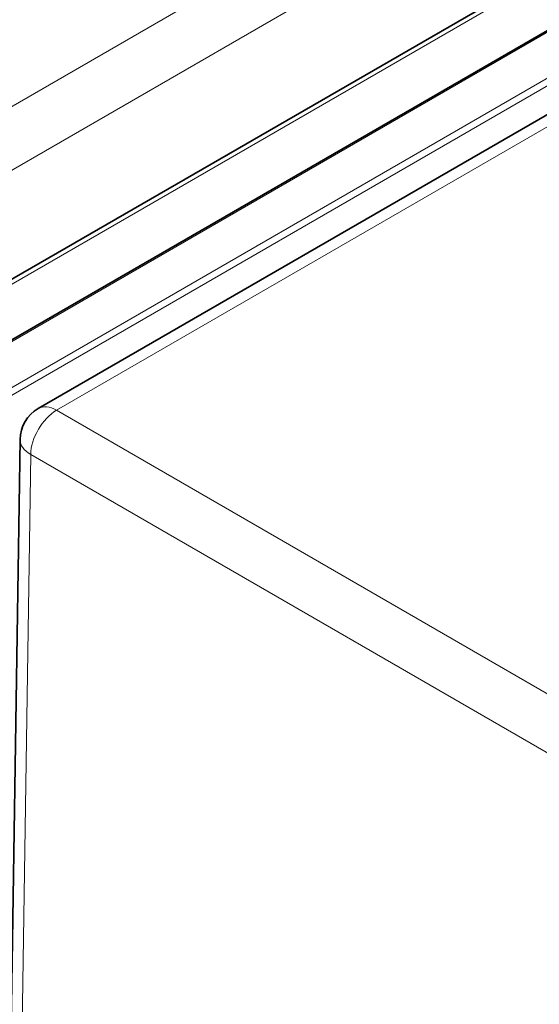
# Model space of a CAD drawing. Units: millimetres. Extents: x 105 to 6208, y 150 to 4380.
# Drawn here: x 4335 to 4341, y 1143 to 1153 of the extents above; entities that cross this region are included whole.
import ezdxf

# ---------------------------------------------------------------- set-up
doc = ezdxf.new("R2010")
doc.units = ezdxf.units.MM
doc.header["$LTSCALE"] = 15
doc.layers.add('Sichtbar (ISO)', color=7, linetype='Continuous', lineweight=35)
doc.layers.add('Sichtbar schmal (ISO)', color=7, linetype='Continuous', lineweight=18)

msp = doc.modelspace()

# ---------------------------------------------------------------- linework, layer by layer
at = {"layer": 'Sichtbar (ISO)'}
for p, q in [((4608.9902, 1308.2958), (4106.1809, 1017.9987)), ((4609.8298, 1308.1594), (4106.9288, 1017.8094)), ((4335.4695, 1148.8936), (4424.7898, 1200.4627)), ((4335.2821, 1148.5745), (4335.1293, 1138.3784))]:
    msp.add_line(p, q, dxfattribs=at)
msp.add_arc((4335.657, 1148.5688), 0.375, 120, 179.14144, dxfattribs=at)
at = {"layer": 'Sichtbar schmal (ISO)'}
for p, q in [((5829.8107, 2014.912), (4036.2343, 979.3903)), ((5830.184, 2014.4722), (4037.2331, 979.3115)), ((4106.2438, 1017.9843), (4609.0617, 1308.2863)), ((4106.9498, 1017.8035), (4609.8531, 1308.1549)), ((4107.4885, 1017.6426), (4610.446, 1308.0253)), ((4107.5767, 1017.6144), (4610.5424, 1308.0018)), ((4335.657, 1148.875), (4424.9773, 1200.4441)), ((4335.657, 1148.875), (4343.612, 1144.2822)), ((4335.2391, 1138.2234), (4335.3919, 1148.4211)), ((4343.3469, 1143.8283), (4335.3919, 1148.4211))]:
    msp.add_line(p, q, dxfattribs=at)
for major_axis, ratio, start_param, end_param in [((-0.1875, 0.3248), 0.5773503, 5.4977871, 6.2831853), ((-0.1875, -0.3248), 0.5773503, 3.9269908, 5.4803339), ((-0.375, 0.0056), 0.5671862, 0, 0.7939738)]:
    msp.add_ellipse((4335.657, 1148.5688), major_axis=major_axis, ratio=ratio, start_param=start_param, end_param=end_param, dxfattribs=at)

doc.saveas('drawing.dxf')
